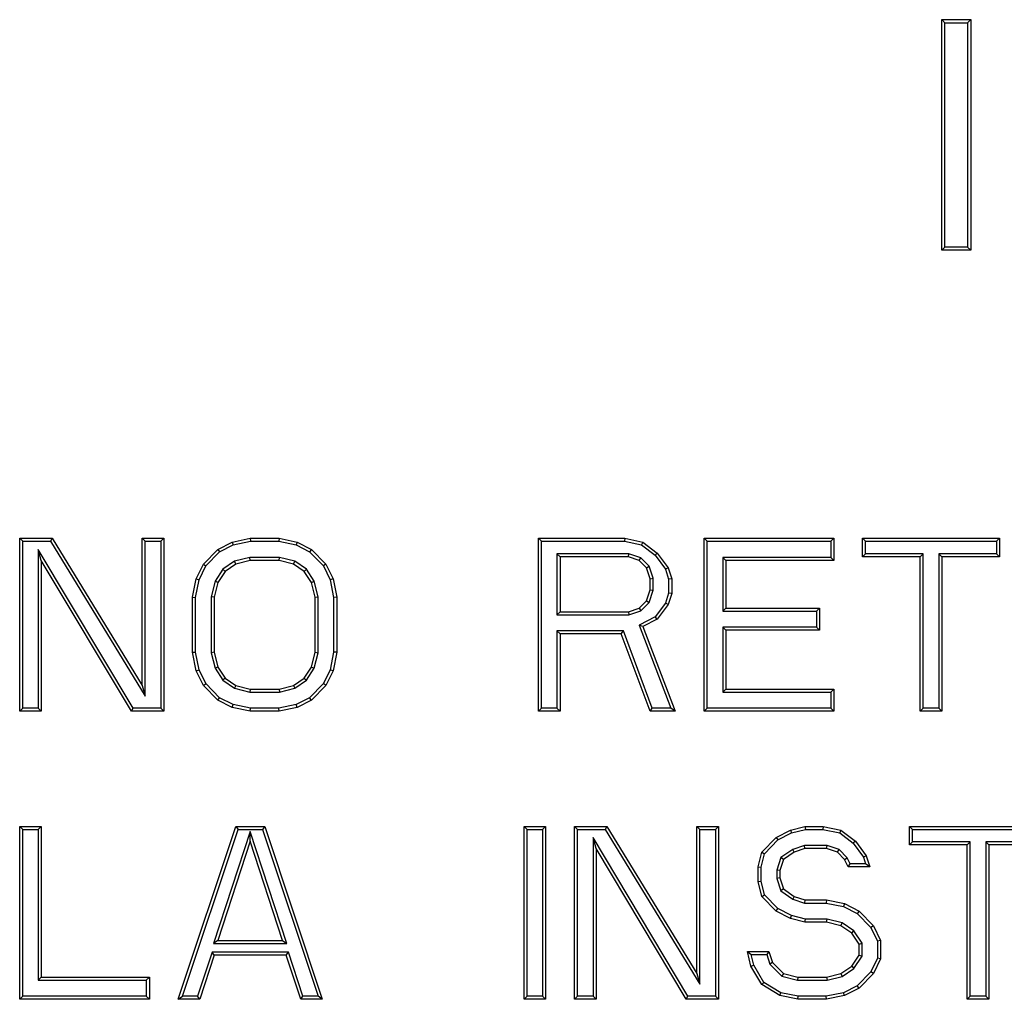
# Model space of a CAD drawing. Units: inches. Extents: x 0 to 11, y 0 to 8.5.
# Drawn here: x 4 to 4.2, y 4.2 to 4.3 of the extents above; entities that cross this region are included whole.
import ezdxf

# ---------------------------------------------------------------- set-up
doc = ezdxf.new("R2010")
doc.units = ezdxf.units.IN
doc.header["$LTSCALE"] = 0.605
doc.header["$MEASUREMENT"] = 0
doc.layers.get('0').update_dxf_attribs({"linetype": 'CONTINUOUS'})

msp = doc.modelspace()

# ---------------------------------------------------------------- linework, layer by layer
at = {"color": 7, "linetype": 'Continuous'}
for p, q in [((4.20738, 4.28331), (4.20738, 4.32268)), ((4.20738, 4.32268), (4.20789, 4.32216)), ((4.20738, 4.32268), (4.2123, 4.32268)), ((4.20789, 4.28382), (4.20789, 4.32216)), ((4.20789, 4.32216), (4.21178, 4.32216)), ((4.2123, 4.32268), (4.21178, 4.32216)), ((4.21178, 4.32216), (4.21178, 4.28382)), ((4.2123, 4.32268), (4.2123, 4.28331)), ((4.20738, 4.28331), (4.20789, 4.28382)), ((4.2123, 4.28331), (4.20738, 4.28331)), ((4.21178, 4.28382), (4.20789, 4.28382)), ((4.2123, 4.28331), (4.21178, 4.28382)), ((4.0499, 4.20457), (4.0499, 4.23409)), ((4.0499, 4.23409), (4.05041, 4.23358)), ((4.0499, 4.23409), (4.05543, 4.23409)), ((4.05543, 4.23409), (4.05514, 4.23358)), ((4.05543, 4.23409), (4.07081, 4.20896)), ((4.07081, 4.20896), (4.07081, 4.23409)), ((4.07081, 4.23409), (4.07133, 4.23358)), ((4.07081, 4.23409), (4.0745, 4.23409)), ((4.0745, 4.23409), (4.07399, 4.23358)), ((4.0745, 4.23409), (4.0745, 4.20457)), ((4.08619, 4.23346), (4.08927, 4.23409)), ((4.08927, 4.23409), (4.08932, 4.23358)), ((4.08927, 4.23409), (4.09419, 4.23409)), ((4.09419, 4.23409), (4.09413, 4.23358)), ((4.09419, 4.23409), (4.09726, 4.23346)), ((4.13848, 4.20457), (4.13848, 4.23409)), ((4.13848, 4.23409), (4.13899, 4.23358)), ((4.13848, 4.23409), (4.15324, 4.23409)), ((4.15324, 4.23409), (4.15319, 4.23358)), ((4.15324, 4.23409), (4.15632, 4.23346)), ((4.16678, 4.20457), (4.16678, 4.23409)), ((4.16678, 4.23409), (4.16729, 4.23358)), ((4.16678, 4.23409), (4.18892, 4.23409)), ((4.18892, 4.23409), (4.1884, 4.23358)), ((4.18892, 4.23409), (4.18892, 4.23032)), ((4.19384, 4.23095), (4.19384, 4.23409)), ((4.19384, 4.23409), (4.19436, 4.23358)), ((4.19384, 4.23409), (4.21722, 4.23409)), ((4.21722, 4.23409), (4.2167, 4.23358)), ((4.21722, 4.23409), (4.21722, 4.23095)), ((4.05041, 4.20508), (4.05041, 4.23358)), ((4.05041, 4.23358), (4.05514, 4.23358)), ((4.05307, 4.2322), (4.05307, 4.20508)), ((4.05359, 4.23032), (4.05307, 4.2322)), ((4.06926, 4.20508), (4.05307, 4.2322)), ((4.05514, 4.23358), (4.07133, 4.20713)), ((4.07133, 4.20713), (4.07133, 4.23358)), ((4.07133, 4.23358), (4.07399, 4.23358)), ((4.07399, 4.23358), (4.07399, 4.20508)), ((4.08127, 4.2297), (4.08373, 4.23221)), ((4.08373, 4.23221), (4.08619, 4.23346)), ((4.08373, 4.23221), (4.08404, 4.23179)), ((4.08404, 4.23179), (4.08636, 4.23297)), ((4.08619, 4.23346), (4.08636, 4.23297)), ((4.08636, 4.23297), (4.08932, 4.23358)), ((4.08932, 4.23358), (4.09413, 4.23358)), ((4.09413, 4.23358), (4.09709, 4.23297)), ((4.09726, 4.23346), (4.09709, 4.23297)), ((4.09709, 4.23297), (4.09941, 4.23179)), ((4.09726, 4.23346), (4.09972, 4.23221)), ((4.09972, 4.23221), (4.09941, 4.23179)), ((4.09972, 4.23221), (4.10218, 4.2297)), ((4.13899, 4.20508), (4.13899, 4.23358)), ((4.13899, 4.23358), (4.15319, 4.23358)), ((4.15319, 4.23358), (4.1561, 4.23298)), ((4.15632, 4.23346), (4.1561, 4.23298)), ((4.1561, 4.23298), (4.15841, 4.23121)), ((4.15632, 4.23346), (4.15878, 4.23158)), ((4.16729, 4.20508), (4.16729, 4.23358)), ((4.16729, 4.23358), (4.1884, 4.23358)), ((4.1884, 4.23358), (4.1884, 4.23084)), ((4.19436, 4.23147), (4.19436, 4.23358)), ((4.19436, 4.23358), (4.2167, 4.23358)), ((4.2167, 4.23358), (4.2167, 4.23147)), ((4.0817, 4.22939), (4.08404, 4.23179)), ((4.0892, 4.23084), (4.08659, 4.23017)), ((4.08927, 4.23032), (4.0892, 4.23084)), ((4.09425, 4.23084), (4.0892, 4.23084)), ((4.09419, 4.23032), (4.09425, 4.23084)), ((4.09686, 4.23017), (4.09425, 4.23084)), ((4.09941, 4.23179), (4.10176, 4.22939)), ((4.14165, 4.23147), (4.14165, 4.22101)), ((4.14217, 4.23095), (4.14165, 4.23147)), ((4.15394, 4.23147), (4.14165, 4.23147)), ((4.14217, 4.23095), (4.14217, 4.22153)), ((4.15386, 4.23095), (4.14217, 4.23095)), ((4.15386, 4.23095), (4.15394, 4.23147)), ((4.1557, 4.23032), (4.15386, 4.23095)), ((4.15599, 4.23077), (4.15394, 4.23147)), ((4.1557, 4.23032), (4.15599, 4.23077)), ((4.15739, 4.22934), (4.15599, 4.23077)), ((4.15878, 4.23158), (4.15841, 4.23121)), ((4.15841, 4.23121), (4.16016, 4.22883)), ((4.15878, 4.23158), (4.16062, 4.22907)), ((4.16995, 4.23084), (4.16995, 4.22164)), ((4.17047, 4.23032), (4.16995, 4.23084)), ((4.1884, 4.23084), (4.16995, 4.23084)), ((4.18892, 4.23032), (4.1884, 4.23084)), ((4.19384, 4.23095), (4.19436, 4.23147)), ((4.20368, 4.23095), (4.19384, 4.23095)), ((4.2042, 4.23147), (4.19436, 4.23147)), ((4.20368, 4.23095), (4.2042, 4.23147)), ((4.20368, 4.20457), (4.20368, 4.23095)), ((4.2042, 4.20508), (4.2042, 4.23147)), ((4.20686, 4.23147), (4.20686, 4.20508)), ((4.20738, 4.23095), (4.20686, 4.23147)), ((4.2167, 4.23147), (4.20686, 4.23147)), ((4.20738, 4.23095), (4.20738, 4.20457)), ((4.21722, 4.23095), (4.20738, 4.23095)), ((4.21722, 4.23095), (4.2167, 4.23147)), ((4.05359, 4.23032), (4.05359, 4.20457)), ((4.06897, 4.20457), (4.05359, 4.23032)), ((4.08004, 4.22718), (4.08127, 4.2297)), ((4.08053, 4.22702), (4.0817, 4.22939)), ((4.08127, 4.2297), (4.0817, 4.22939)), ((4.08458, 4.22881), (4.08325, 4.22676)), ((4.08659, 4.23017), (4.08458, 4.22881)), ((4.08496, 4.22844), (4.08458, 4.22881)), ((4.0868, 4.2297), (4.08496, 4.22844)), ((4.0868, 4.2297), (4.08659, 4.23017)), ((4.08927, 4.23032), (4.0868, 4.2297)), ((4.09419, 4.23032), (4.08927, 4.23032)), ((4.09665, 4.2297), (4.09419, 4.23032)), ((4.09665, 4.2297), (4.09686, 4.23017)), ((4.09849, 4.22844), (4.09665, 4.2297)), ((4.09887, 4.22881), (4.09686, 4.23017)), ((4.09849, 4.22844), (4.09887, 4.22881)), ((4.1002, 4.22676), (4.09887, 4.22881)), ((4.10218, 4.2297), (4.10176, 4.22939)), ((4.10176, 4.22939), (4.10292, 4.22702)), ((4.10218, 4.2297), (4.10341, 4.22718)), ((4.15693, 4.22907), (4.1557, 4.23032)), ((4.15693, 4.22907), (4.15739, 4.22934)), ((4.15755, 4.22718), (4.15693, 4.22907)), ((4.15806, 4.22726), (4.15739, 4.22934)), ((4.16062, 4.22907), (4.16016, 4.22883)), ((4.16016, 4.22883), (4.16072, 4.2271)), ((4.16062, 4.22907), (4.16124, 4.22718)), ((4.17047, 4.23032), (4.17047, 4.22216)), ((4.18892, 4.23032), (4.17047, 4.23032)), ((4.07942, 4.22404), (4.08004, 4.22718)), ((4.08004, 4.22718), (4.08053, 4.22702)), ((4.08496, 4.22844), (4.08373, 4.22655)), ((4.09972, 4.22655), (4.09849, 4.22844)), ((4.10341, 4.22718), (4.10292, 4.22702)), ((4.10341, 4.22718), (4.10403, 4.22404)), ((4.15755, 4.22718), (4.15806, 4.22726)), ((4.15755, 4.2253), (4.15755, 4.22718)), ((4.15806, 4.22522), (4.15806, 4.22726)), ((4.16124, 4.22718), (4.16072, 4.2271)), ((4.16124, 4.22718), (4.16124, 4.22467)), ((4.07994, 4.22399), (4.08053, 4.22702)), ((4.08325, 4.22676), (4.0826, 4.2241)), ((4.08373, 4.22655), (4.08311, 4.22404)), ((4.08373, 4.22655), (4.08325, 4.22676)), ((4.09972, 4.22655), (4.1002, 4.22676)), ((4.10034, 4.22404), (4.09972, 4.22655)), ((4.10086, 4.2241), (4.1002, 4.22676)), ((4.10292, 4.22702), (4.10351, 4.22399)), ((4.16072, 4.2271), (4.16072, 4.22475)), ((4.07942, 4.21462), (4.07942, 4.22404)), ((4.07942, 4.22404), (4.07994, 4.22399)), ((4.07994, 4.21467), (4.07994, 4.22399)), ((4.0826, 4.2241), (4.0826, 4.21456)), ((4.08311, 4.22404), (4.0826, 4.2241)), ((4.08311, 4.22404), (4.08311, 4.21462)), ((4.10034, 4.22404), (4.10086, 4.2241)), ((4.10034, 4.21462), (4.10034, 4.22404)), ((4.10086, 4.21456), (4.10086, 4.2241)), ((4.10403, 4.22404), (4.10351, 4.22399)), ((4.10351, 4.22399), (4.10351, 4.21467)), ((4.10403, 4.22404), (4.10403, 4.21462)), ((4.15693, 4.22341), (4.15755, 4.2253)), ((4.15739, 4.22314), (4.15806, 4.22522)), ((4.15755, 4.2253), (4.15806, 4.22522)), ((4.16072, 4.22475), (4.16016, 4.22302)), ((4.16124, 4.22467), (4.16062, 4.22278)), ((4.16124, 4.22467), (4.16072, 4.22475)), ((4.15386, 4.22153), (4.1557, 4.22216)), ((4.1557, 4.22216), (4.15693, 4.22341)), ((4.1557, 4.22216), (4.15599, 4.22171)), ((4.15599, 4.22171), (4.15739, 4.22314)), ((4.15693, 4.22341), (4.15739, 4.22314)), ((4.16016, 4.22302), (4.15843, 4.22068)), ((4.16062, 4.22278), (4.15878, 4.22027)), ((4.16062, 4.22278), (4.16016, 4.22302)), ((4.17047, 4.22216), (4.16995, 4.22164)), ((4.17047, 4.22216), (4.18646, 4.22216)), ((4.18646, 4.22216), (4.18594, 4.22164)), ((4.18646, 4.22216), (4.18646, 4.21839)), ((4.14217, 4.22153), (4.14165, 4.22101)), ((4.14165, 4.22101), (4.15394, 4.22101)), ((4.14217, 4.22153), (4.15386, 4.22153)), ((4.15386, 4.22153), (4.15394, 4.22101)), ((4.15394, 4.22101), (4.15599, 4.22171)), ((4.15843, 4.22068), (4.15567, 4.21926)), ((4.15878, 4.22027), (4.15843, 4.22068)), ((4.16995, 4.22164), (4.18594, 4.22164)), ((4.18594, 4.22164), (4.18594, 4.2189)), ((4.15567, 4.21926), (4.1611, 4.20508)), ((4.15632, 4.21902), (4.15567, 4.21926)), ((4.15878, 4.22027), (4.15632, 4.21902)), ((4.15632, 4.21902), (4.16185, 4.20457)), ((4.16995, 4.2189), (4.16995, 4.20782)), ((4.17047, 4.21839), (4.16995, 4.2189)), ((4.18594, 4.2189), (4.16995, 4.2189)), ((4.18646, 4.21839), (4.18594, 4.2189)), ((4.14165, 4.21828), (4.14165, 4.20508)), ((4.14217, 4.21776), (4.14165, 4.21828)), ((4.15299, 4.21828), (4.14165, 4.21828)), ((4.14217, 4.21776), (4.14217, 4.20457)), ((4.15263, 4.21776), (4.14217, 4.21776)), ((4.15263, 4.21776), (4.15299, 4.21828)), ((4.15755, 4.20457), (4.15263, 4.21776)), ((4.15791, 4.20508), (4.15299, 4.21828)), ((4.17047, 4.21839), (4.17047, 4.20834)), ((4.18646, 4.21839), (4.17047, 4.21839)), ((4.07942, 4.21462), (4.07994, 4.21467)), ((4.08004, 4.21148), (4.07942, 4.21462)), ((4.08053, 4.21164), (4.07994, 4.21467)), ((4.08311, 4.21462), (4.0826, 4.21456)), ((4.0826, 4.21456), (4.08325, 4.2119)), ((4.08311, 4.21462), (4.08373, 4.2121)), ((4.09972, 4.2121), (4.10034, 4.21462)), ((4.1002, 4.2119), (4.10086, 4.21456)), ((4.10034, 4.21462), (4.10086, 4.21456)), ((4.10351, 4.21467), (4.10292, 4.21164)), ((4.10403, 4.21462), (4.10341, 4.21148)), ((4.10403, 4.21462), (4.10351, 4.21467)), ((4.08373, 4.2121), (4.08325, 4.2119)), ((4.08373, 4.2121), (4.08496, 4.21022)), ((4.09849, 4.21022), (4.09972, 4.2121)), ((4.09972, 4.2121), (4.1002, 4.2119)), ((4.08004, 4.21148), (4.08053, 4.21164)), ((4.08127, 4.20896), (4.08004, 4.21148)), ((4.0817, 4.20927), (4.08053, 4.21164)), ((4.08325, 4.2119), (4.08458, 4.20985)), ((4.09887, 4.20985), (4.1002, 4.2119)), ((4.10292, 4.21164), (4.10176, 4.20927)), ((4.10341, 4.21148), (4.10218, 4.20896)), ((4.10341, 4.21148), (4.10292, 4.21164)), ((4.07081, 4.20896), (4.07133, 4.20713)), ((4.08127, 4.20896), (4.0817, 4.20927)), ((4.08373, 4.20645), (4.08127, 4.20896)), ((4.08404, 4.20687), (4.0817, 4.20927)), ((4.08496, 4.21022), (4.08458, 4.20985)), ((4.08458, 4.20985), (4.08659, 4.20849)), ((4.08496, 4.21022), (4.0868, 4.20896)), ((4.0868, 4.20896), (4.08659, 4.20849)), ((4.0868, 4.20896), (4.08927, 4.20834)), ((4.09419, 4.20834), (4.09665, 4.20896)), ((4.09665, 4.20896), (4.09849, 4.21022)), ((4.09665, 4.20896), (4.09686, 4.20849)), ((4.09686, 4.20849), (4.09887, 4.20985)), ((4.09849, 4.21022), (4.09887, 4.20985)), ((4.10176, 4.20927), (4.09941, 4.20687)), ((4.10218, 4.20896), (4.09972, 4.20645)), ((4.10218, 4.20896), (4.10176, 4.20927)), ((4.08659, 4.20849), (4.0892, 4.20782)), ((4.08927, 4.20834), (4.0892, 4.20782)), ((4.0892, 4.20782), (4.09425, 4.20782)), ((4.08927, 4.20834), (4.09419, 4.20834)), ((4.09419, 4.20834), (4.09425, 4.20782)), ((4.09425, 4.20782), (4.09686, 4.20849)), ((4.17047, 4.20834), (4.16995, 4.20782)), ((4.16995, 4.20782), (4.1884, 4.20782)), ((4.17047, 4.20834), (4.18892, 4.20834)), ((4.18892, 4.20834), (4.1884, 4.20782)), ((4.1884, 4.20782), (4.1884, 4.20508)), ((4.18892, 4.20834), (4.18892, 4.20457)), ((4.08373, 4.20645), (4.08404, 4.20687)), ((4.08619, 4.20519), (4.08373, 4.20645)), ((4.08636, 4.20569), (4.08404, 4.20687)), ((4.08619, 4.20519), (4.08636, 4.20569)), ((4.08932, 4.20508), (4.08636, 4.20569)), ((4.09709, 4.20569), (4.09413, 4.20508)), ((4.09941, 4.20687), (4.09709, 4.20569)), ((4.09726, 4.20519), (4.09709, 4.20569)), ((4.09972, 4.20645), (4.09726, 4.20519)), ((4.09972, 4.20645), (4.09941, 4.20687)), ((4.0499, 4.20457), (4.05041, 4.20508)), ((4.05359, 4.20457), (4.0499, 4.20457)), ((4.05307, 4.20508), (4.05041, 4.20508)), ((4.05359, 4.20457), (4.05307, 4.20508)), ((4.06897, 4.20457), (4.06926, 4.20508)), ((4.0745, 4.20457), (4.06897, 4.20457)), ((4.07399, 4.20508), (4.06926, 4.20508)), ((4.0745, 4.20457), (4.07399, 4.20508)), ((4.08927, 4.20457), (4.08619, 4.20519)), ((4.08927, 4.20457), (4.08932, 4.20508)), ((4.09419, 4.20457), (4.08927, 4.20457)), ((4.09413, 4.20508), (4.08932, 4.20508)), ((4.09419, 4.20457), (4.09413, 4.20508)), ((4.09726, 4.20519), (4.09419, 4.20457)), ((4.13848, 4.20457), (4.13899, 4.20508)), ((4.14217, 4.20457), (4.13848, 4.20457)), ((4.14165, 4.20508), (4.13899, 4.20508)), ((4.14217, 4.20457), (4.14165, 4.20508)), ((4.15755, 4.20457), (4.15791, 4.20508)), ((4.16185, 4.20457), (4.15755, 4.20457)), ((4.1611, 4.20508), (4.15791, 4.20508)), ((4.16185, 4.20457), (4.1611, 4.20508)), ((4.16678, 4.20457), (4.16729, 4.20508)), ((4.18892, 4.20457), (4.16678, 4.20457)), ((4.1884, 4.20508), (4.16729, 4.20508)), ((4.18892, 4.20457), (4.1884, 4.20508)), ((4.20368, 4.20457), (4.2042, 4.20508)), ((4.20738, 4.20457), (4.20368, 4.20457)), ((4.20686, 4.20508), (4.2042, 4.20508)), ((4.20738, 4.20457), (4.20686, 4.20508)), ((4.0499, 4.15535), (4.0499, 4.18488)), ((4.0499, 4.18488), (4.05041, 4.18436)), ((4.0499, 4.18488), (4.05359, 4.18488)), ((4.05041, 4.15587), (4.05041, 4.18436)), ((4.05041, 4.18436), (4.05307, 4.18436)), ((4.05359, 4.18488), (4.05307, 4.18436)), ((4.05307, 4.18436), (4.05307, 4.15861)), ((4.05359, 4.18488), (4.05359, 4.15912)), ((4.07696, 4.15535), (4.0868, 4.18488)), ((4.07768, 4.15587), (4.08718, 4.18436)), ((4.08927, 4.18403), (4.08302, 4.16489)), ((4.0868, 4.18488), (4.08718, 4.18436)), ((4.0868, 4.18488), (4.09173, 4.18488)), ((4.08718, 4.18436), (4.09135, 4.18436)), ((4.08927, 4.18237), (4.08927, 4.18403)), ((4.09551, 4.16489), (4.08927, 4.18403)), ((4.09173, 4.18488), (4.09135, 4.18436)), ((4.09135, 4.18436), (4.10085, 4.15587)), ((4.09173, 4.18488), (4.10157, 4.15535)), ((4.13602, 4.15535), (4.13602, 4.18488)), ((4.13602, 4.18488), (4.13653, 4.18436)), ((4.13602, 4.18488), (4.13971, 4.18488)), ((4.13653, 4.15587), (4.13653, 4.18436)), ((4.13653, 4.18436), (4.13919, 4.18436)), ((4.13971, 4.18488), (4.13919, 4.18436)), ((4.13919, 4.18436), (4.13919, 4.15587)), ((4.13971, 4.18488), (4.13971, 4.15535)), ((4.14463, 4.15535), (4.14463, 4.18488)), ((4.14463, 4.18488), (4.14515, 4.18436)), ((4.14463, 4.18488), (4.15017, 4.18488)), ((4.14515, 4.15587), (4.14515, 4.18436)), ((4.14515, 4.18436), (4.14988, 4.18436)), ((4.15017, 4.18488), (4.14988, 4.18436)), ((4.14988, 4.18436), (4.16606, 4.15792)), ((4.15017, 4.18488), (4.16555, 4.15975)), ((4.16555, 4.15975), (4.16555, 4.18488)), ((4.16555, 4.18488), (4.16606, 4.18436)), ((4.16555, 4.18488), (4.16924, 4.18488)), ((4.16606, 4.15792), (4.16606, 4.18436)), ((4.16606, 4.18436), (4.16872, 4.18436)), ((4.16924, 4.18488), (4.16872, 4.18436)), ((4.16872, 4.18436), (4.16872, 4.15587)), ((4.16924, 4.18488), (4.16924, 4.15535)), ((4.17908, 4.183), (4.18154, 4.18425)), ((4.17939, 4.18257), (4.18172, 4.18377)), ((4.18154, 4.18425), (4.184, 4.18488)), ((4.18154, 4.18425), (4.18172, 4.18377)), ((4.18172, 4.18377), (4.18406, 4.18436)), ((4.184, 4.18488), (4.18406, 4.18436)), ((4.184, 4.18488), (4.18708, 4.18488)), ((4.18406, 4.18436), (4.18702, 4.18436)), ((4.18708, 4.18488), (4.18702, 4.18436)), ((4.18702, 4.18436), (4.18993, 4.18377)), ((4.18708, 4.18488), (4.19015, 4.18425)), ((4.19015, 4.18425), (4.18993, 4.18377)), ((4.18993, 4.18377), (4.19224, 4.182)), ((4.19015, 4.18425), (4.19261, 4.18237)), ((4.20184, 4.18174), (4.20184, 4.18488)), ((4.20184, 4.18488), (4.20236, 4.18436)), ((4.20184, 4.18488), (4.22522, 4.18488)), ((4.20236, 4.18226), (4.20236, 4.18436)), ((4.20236, 4.18436), (4.2247, 4.18436)), ((4.08927, 4.18237), (4.08373, 4.1654)), ((4.0948, 4.1654), (4.08927, 4.18237)), ((4.1478, 4.18298), (4.1478, 4.15587)), ((4.16399, 4.15587), (4.1478, 4.18298)), ((4.14832, 4.18111), (4.1478, 4.18298)), ((4.17662, 4.18048), (4.17908, 4.183)), ((4.17709, 4.18022), (4.17939, 4.18257)), ((4.17908, 4.183), (4.17939, 4.18257)), ((4.19261, 4.18237), (4.19224, 4.182)), ((4.19224, 4.182), (4.19399, 4.17962)), ((4.19261, 4.18237), (4.19446, 4.17985)), ((4.20184, 4.18174), (4.20236, 4.18226)), ((4.21168, 4.18174), (4.20184, 4.18174)), ((4.2122, 4.18226), (4.20236, 4.18226)), ((4.21168, 4.18174), (4.2122, 4.18226)), ((4.21168, 4.15535), (4.21168, 4.18174)), ((4.2122, 4.15587), (4.2122, 4.18226)), ((4.21486, 4.18226), (4.21486, 4.15587)), ((4.21537, 4.18174), (4.21486, 4.18226)), ((4.2247, 4.18226), (4.21486, 4.18226)), ((4.21537, 4.18174), (4.21537, 4.15535)), ((4.22522, 4.18174), (4.21537, 4.18174)), ((4.14832, 4.18111), (4.14832, 4.15535)), ((4.1637, 4.15535), (4.14832, 4.18111)), ((4.176, 4.17797), (4.17662, 4.18048)), ((4.17652, 4.17791), (4.17709, 4.18022)), ((4.17662, 4.18048), (4.17709, 4.18022)), ((4.18192, 4.18095), (4.17987, 4.17955)), ((4.18215, 4.18048), (4.18031, 4.17923)), ((4.18391, 4.18163), (4.18192, 4.18095)), ((4.18215, 4.18048), (4.18192, 4.18095)), ((4.184, 4.18111), (4.18215, 4.18048)), ((4.184, 4.18111), (4.18391, 4.18163)), ((4.18778, 4.18163), (4.18391, 4.18163)), ((4.18769, 4.18111), (4.184, 4.18111)), ((4.18769, 4.18111), (4.18778, 4.18163)), ((4.18954, 4.18048), (4.18769, 4.18111)), ((4.18982, 4.18093), (4.18778, 4.18163)), ((4.18954, 4.18048), (4.18982, 4.18093)), ((4.19077, 4.17923), (4.18954, 4.18048)), ((4.19119, 4.17953), (4.18982, 4.18093)), ((4.17987, 4.17955), (4.17918, 4.17742)), ((4.18031, 4.17923), (4.17969, 4.17734)), ((4.18031, 4.17923), (4.17987, 4.17955)), ((4.19077, 4.17923), (4.19119, 4.17953)), ((4.19138, 4.17797), (4.19077, 4.17923)), ((4.1917, 4.17849), (4.19119, 4.17953)), ((4.19138, 4.17797), (4.1917, 4.17849)), ((4.19436, 4.17849), (4.1917, 4.17849)), ((4.19446, 4.17985), (4.19399, 4.17962)), ((4.19399, 4.17962), (4.19436, 4.17849)), ((4.19507, 4.17797), (4.19436, 4.17849)), ((4.19446, 4.17985), (4.19507, 4.17797)), ((4.176, 4.17546), (4.176, 4.17797)), ((4.176, 4.17797), (4.17652, 4.17791)), ((4.17652, 4.17552), (4.17652, 4.17791)), ((4.17918, 4.17742), (4.17918, 4.176)), ((4.17969, 4.17734), (4.17918, 4.17742)), ((4.17969, 4.17734), (4.17969, 4.17609)), ((4.19507, 4.17797), (4.19138, 4.17797)), ((4.176, 4.17546), (4.17652, 4.17552)), ((4.17662, 4.17294), (4.176, 4.17546)), ((4.17709, 4.1732), (4.17652, 4.17552)), ((4.17969, 4.17609), (4.17918, 4.176)), ((4.17918, 4.176), (4.17987, 4.17387)), ((4.17969, 4.17609), (4.18031, 4.1742)), ((4.18031, 4.1742), (4.17987, 4.17387)), ((4.17987, 4.17387), (4.18192, 4.17248)), ((4.18031, 4.1742), (4.18215, 4.17294)), ((4.17662, 4.17294), (4.17709, 4.1732)), ((4.17908, 4.17043), (4.17662, 4.17294)), ((4.17939, 4.17085), (4.17709, 4.1732)), ((4.18215, 4.17294), (4.18192, 4.17248)), ((4.18192, 4.17248), (4.18391, 4.1718)), ((4.18215, 4.17294), (4.184, 4.17232)), ((4.184, 4.17232), (4.18391, 4.1718)), ((4.18391, 4.1718), (4.18764, 4.1718)), ((4.184, 4.17232), (4.18769, 4.17232)), ((4.18769, 4.17232), (4.18764, 4.1718)), ((4.18764, 4.1718), (4.19059, 4.1712)), ((4.18769, 4.17232), (4.19077, 4.17169)), ((4.19077, 4.17169), (4.19059, 4.1712)), ((4.19077, 4.17169), (4.19323, 4.17043)), ((4.17908, 4.17043), (4.17939, 4.17085)), ((4.18154, 4.16917), (4.17908, 4.17043)), ((4.18172, 4.16966), (4.17939, 4.17085)), ((4.19059, 4.1712), (4.19292, 4.17001)), ((4.19323, 4.17043), (4.19292, 4.17001)), ((4.19292, 4.17001), (4.19526, 4.16762)), ((4.19323, 4.17043), (4.19569, 4.16792)), ((4.18154, 4.16917), (4.18172, 4.16966)), ((4.184, 4.16855), (4.18154, 4.16917)), ((4.18406, 4.16906), (4.18172, 4.16966)), ((4.184, 4.16855), (4.18406, 4.16906)), ((4.18769, 4.16855), (4.184, 4.16855)), ((4.18776, 4.16906), (4.18406, 4.16906)), ((4.18769, 4.16855), (4.18776, 4.16906)), ((4.19015, 4.16792), (4.18769, 4.16855)), ((4.19037, 4.1684), (4.18776, 4.16906)), ((4.19015, 4.16792), (4.19037, 4.1684)), ((4.19237, 4.16703), (4.19037, 4.1684)), ((4.192, 4.16666), (4.19015, 4.16792)), ((4.192, 4.16666), (4.19237, 4.16703)), ((4.19323, 4.16478), (4.192, 4.16666)), ((4.19374, 4.16493), (4.19237, 4.16703)), ((4.19569, 4.16792), (4.19526, 4.16762)), ((4.19526, 4.16762), (4.1964, 4.16529)), ((4.19569, 4.16792), (4.19692, 4.1654)), ((4.08373, 4.1654), (4.08302, 4.16489)), ((4.08373, 4.1654), (4.0948, 4.1654)), ((4.0948, 4.1654), (4.09551, 4.16489)), ((4.19323, 4.16478), (4.19374, 4.16493)), ((4.19374, 4.16274), (4.19374, 4.16493)), ((4.19692, 4.1654), (4.1964, 4.16529)), ((4.1964, 4.16529), (4.1964, 4.16238)), ((4.19692, 4.1654), (4.19692, 4.16226)), ((4.08274, 4.16341), (4.08028, 4.15587)), ((4.08311, 4.16289), (4.08274, 4.16341)), ((4.09579, 4.16341), (4.08274, 4.16341)), ((4.08302, 4.16489), (4.09551, 4.16489)), ((4.09542, 4.16289), (4.09579, 4.16341)), ((4.09825, 4.15587), (4.09579, 4.16341)), ((4.17477, 4.16101), (4.17416, 4.16352)), ((4.17416, 4.16352), (4.17482, 4.163)), ((4.17416, 4.16352), (4.17785, 4.16352)), ((4.17785, 4.16352), (4.17747, 4.163)), ((4.17785, 4.16352), (4.17846, 4.16164)), ((4.19323, 4.16289), (4.19323, 4.16478)), ((4.08311, 4.16289), (4.08065, 4.15535)), ((4.09542, 4.16289), (4.08311, 4.16289)), ((4.09788, 4.15535), (4.09542, 4.16289)), ((4.17526, 4.1612), (4.17482, 4.163)), ((4.17482, 4.163), (4.17747, 4.163)), ((4.17747, 4.163), (4.17801, 4.16136)), ((4.17846, 4.16164), (4.17801, 4.16136)), ((4.17846, 4.16164), (4.18031, 4.15975)), ((4.192, 4.16101), (4.19323, 4.16289)), ((4.19237, 4.16064), (4.19374, 4.16274)), ((4.19323, 4.16289), (4.19374, 4.16274)), ((4.1964, 4.16238), (4.19526, 4.16005)), ((4.19692, 4.16226), (4.19569, 4.15975)), ((4.19692, 4.16226), (4.1964, 4.16238)), ((4.17477, 4.16101), (4.17526, 4.1612)), ((4.17662, 4.15787), (4.17477, 4.16101)), ((4.177, 4.15824), (4.17526, 4.1612)), ((4.17801, 4.16136), (4.18004, 4.15929)), ((4.19015, 4.15975), (4.192, 4.16101)), ((4.19037, 4.15927), (4.19237, 4.16064)), ((4.192, 4.16101), (4.19237, 4.16064)), ((4.19526, 4.16005), (4.19292, 4.15766)), ((4.19569, 4.15975), (4.19526, 4.16005)), ((4.05359, 4.15912), (4.05307, 4.15861)), ((4.05307, 4.15861), (4.07152, 4.15861)), ((4.05359, 4.15912), (4.07204, 4.15912)), ((4.07204, 4.15912), (4.07152, 4.15861)), ((4.07152, 4.15861), (4.07152, 4.15587)), ((4.07204, 4.15912), (4.07204, 4.15535)), ((4.16555, 4.15975), (4.16606, 4.15792)), ((4.17662, 4.15787), (4.177, 4.15824)), ((4.17989, 4.15647), (4.177, 4.15824)), ((4.18031, 4.15975), (4.18004, 4.15929)), ((4.18004, 4.15929), (4.1827, 4.15861)), ((4.18031, 4.15975), (4.18277, 4.15912)), ((4.18277, 4.15912), (4.1827, 4.15861)), ((4.1827, 4.15861), (4.18776, 4.15861)), ((4.18277, 4.15912), (4.18769, 4.15912)), ((4.18769, 4.15912), (4.19015, 4.15975)), ((4.18769, 4.15912), (4.18776, 4.15861)), ((4.18776, 4.15861), (4.19037, 4.15927)), ((4.19015, 4.15975), (4.19037, 4.15927)), ((4.19569, 4.15975), (4.19323, 4.15724)), ((4.17969, 4.15598), (4.17662, 4.15787)), ((4.19292, 4.15766), (4.19059, 4.15647)), ((4.19323, 4.15724), (4.19077, 4.15598)), ((4.19323, 4.15724), (4.19292, 4.15766)), ((4.0499, 4.15535), (4.05041, 4.15587)), ((4.07204, 4.15535), (4.0499, 4.15535)), ((4.07152, 4.15587), (4.05041, 4.15587)), ((4.07204, 4.15535), (4.07152, 4.15587)), ((4.07696, 4.15535), (4.07768, 4.15587)), ((4.08065, 4.15535), (4.07696, 4.15535)), ((4.08028, 4.15587), (4.07768, 4.15587)), ((4.08065, 4.15535), (4.08028, 4.15587)), ((4.09788, 4.15535), (4.09825, 4.15587)), ((4.10157, 4.15535), (4.09788, 4.15535)), ((4.10085, 4.15587), (4.09825, 4.15587)), ((4.10157, 4.15535), (4.10085, 4.15587)), ((4.13602, 4.15535), (4.13653, 4.15587)), ((4.13971, 4.15535), (4.13602, 4.15535)), ((4.13919, 4.15587), (4.13653, 4.15587)), ((4.13971, 4.15535), (4.13919, 4.15587)), ((4.14463, 4.15535), (4.14515, 4.15587)), ((4.14832, 4.15535), (4.14463, 4.15535)), ((4.1478, 4.15587), (4.14515, 4.15587)), ((4.14832, 4.15535), (4.1478, 4.15587)), ((4.1637, 4.15535), (4.16399, 4.15587)), ((4.16924, 4.15535), (4.1637, 4.15535)), ((4.16872, 4.15587), (4.16399, 4.15587)), ((4.16924, 4.15535), (4.16872, 4.15587)), ((4.17969, 4.15598), (4.17989, 4.15647)), ((4.18277, 4.15535), (4.17969, 4.15598)), ((4.18282, 4.15587), (4.17989, 4.15647)), ((4.18277, 4.15535), (4.18282, 4.15587)), ((4.18769, 4.15535), (4.18277, 4.15535)), ((4.18764, 4.15587), (4.18282, 4.15587)), ((4.19059, 4.15647), (4.18764, 4.15587)), ((4.18769, 4.15535), (4.18764, 4.15587)), ((4.19077, 4.15598), (4.18769, 4.15535)), ((4.19077, 4.15598), (4.19059, 4.15647)), ((4.21168, 4.15535), (4.2122, 4.15587)), ((4.21537, 4.15535), (4.21168, 4.15535)), ((4.21486, 4.15587), (4.2122, 4.15587)), ((4.21537, 4.15535), (4.21486, 4.15587))]:
    msp.add_line(p, q, dxfattribs=at)

doc.saveas('drawing.dxf')
